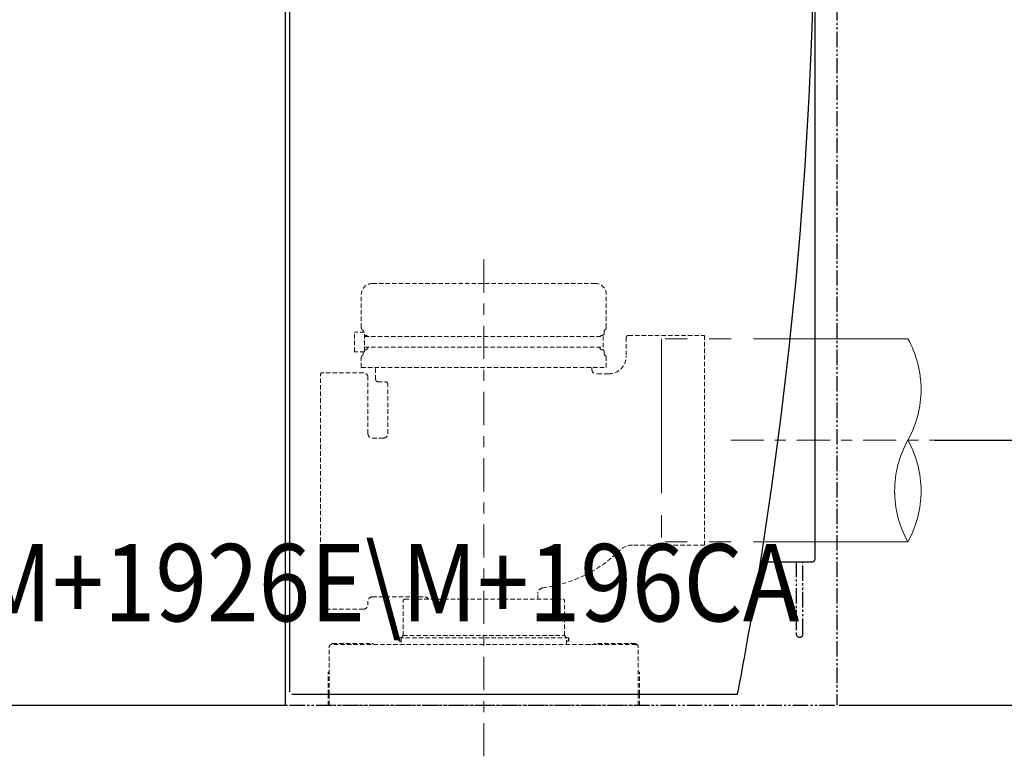
# Model space of a CAD drawing. Extents: x 5462 to 11342, y 391 to 3693.
# Drawn here: x 8817 to 9263, y 968 to 1301 of the extents above; entities that cross this region are included whole.
import ezdxf

# ---------------------------------------------------------------- set-up
doc = ezdxf.new("R2010")
doc.units = 0
doc.header["$MEASUREMENT"] = 0
for name, pattern in [('CENTER', [6, 3, -1, 1, -1]), ('DASHED', [3, 2, -1]), ('PHANTOM', [12, 7, -1, 1, -1, 1, -1])]:
    doc.linetypes.add(name, pattern=pattern)
doc.layers.get('0').update_dxf_attribs({"linetype": 'CONTINUOUS'})
doc.layers.add('PIC02', color=7, linetype='CONTINUOUS')
doc.styles.get("Standard").update_dxf_attribs({"font": 'monotxt.shx', "height": 20, "bigfont": 'extfont.shx'})
doc.dimstyles.get("Standard").update_dxf_attribs({"dimtxt": 0.18, "dimasz": 0.18, "dimexe": 0.18, "dimexo": 0.0625, "dimgap": 0.09, "dimtad": 0, "dimtih": 1, "dimtoh": 1, "dimdec": 4, "dimzin": 0, "dimdsep": 46, "dimtxsty": 'Standard', "dimcen": 0.09, "dimadec": 0, "dimazin": 0, "dimtfac": 1, "dimtdec": 4, "dimtofl": 0, "dimtmove": 0, "dimatfit": 3, "dimfxl": 0, "dimtolj": 1, "dimtzin": 0, "dimarcsym": 0})

# ---------------------------------------------------------------- blocks, each defined once
blk = doc.blocks.new('_Open30')
at = {"color": 0, "linetype": 'ByBlock', "lineweight": -2}
for p, q in [((-1, 0.268), (0, 0)), ((0, 0), (-1, -0.268)), ((0, 0), (-1, 0))]:
    blk.add_line(p, q, dxfattribs=at)
blk = doc.blocks.new('*D39')
at = {"color": 0, "lineweight": -2}
for p, q in [((9383.64, 1111.02), (9383.64, 1442.69)), ((9231.21, 1111.02), (9384.64, 1111.02)), ((9383.64, 1011.02), (9383.64, 1091.02)), ((9187.83, 991.02), (9384.64, 991.02))]:
    blk.add_line(p, q, dxfattribs=at)
at = {"color": 0, "lineweight": -2, "xscale": 20, "yscale": 20, "zscale": 20}
for p, rotation in [((9383.64, 1111.02), 90), ((9383.64, 991.02), 270)]:
    blk.add_blockref('_Open30', p, dxfattribs=dict(at, rotation=rotation))
at = {"color": 0, "lineweight": 0, "insert": (9356.14, 1286.85), "char_height": 20, "attachment_point": 5, "rotation": 90}
blk.add_mtext('\\A1;{\\Fmonotxt,extfont|c136;\\H1.75x;(120~155)}', dxfattribs=at)

msp = doc.modelspace()

# ---------------------------------------------------------------- linework, layer by layer
at = {"color": 2, "linetype": 'CENTER', "lineweight": 0, "ltscale": 5}
for p, q in [((9026.83242, 967.87654), (9026.83242, 1195.61104)), ((9243.71717, 1111.02017), (9135.93422, 1111.02017))]:
    msp.add_line(p, q, dxfattribs=at)
at = {"layer": 'PIC02', "color": 3, "linetype": 'PHANTOM'}
for p, q in [((9186.83242, 2040.04891), (9186.83242, 991.02016)), ((9168.38569, 1056.02017), (9168.38569, 1023.28811)), ((9171.4334, 1023.28811), (9171.4334, 1056.02017)), ((9169.88569, 1021.78811), (9169.9334, 1021.78811)), ((8386.83242, 991.02016), (9186.83242, 991.02016))]:
    msp.add_line(p, q, dxfattribs=at)
at = {"layer": 'PIC02', "color": 3, "linetype": 'Continuous'}
for p, q in [((8936.83242, 1371.02016), (8936.83242, 991.02016)), ((8938.82777, 1357.22016), (8938.82777, 997.02016)), ((9176.83144, 1340.02016), (9176.83144, 1057.02016)), ((9153.11683, 1056.02016), (9175.83144, 1056.02016)), ((8939.82777, 996.02016), (9141.83144, 996.02016))]:
    msp.add_line(p, q, dxfattribs=at)
at = {"layer": 'PIC02', "color": 1, "linetype": 'DASHED', "lineweight": 0}
for p, q in [((8976.33242, 1182.02016), (9077.33242, 1182.02016)), ((8971.33242, 1162.02016), (8971.33242, 1177.02016)), ((9082.33242, 1162.02016), (9082.33242, 1177.02016)), ((8972.83242, 1159.92884), (8968.23242, 1159.92884)), ((8968.23242, 1151.12884), (8968.23242, 1159.92884)), ((8972.24075, 1159.92884), (8972.24075, 1160.34438)), ((8972.83242, 1151.12884), (8972.83242, 1159.92884)), ((9081.42409, 1159.52016), (9081.42409, 1160.34438)), ((8972.83242, 1157.92884), (9080.83242, 1157.92884)), ((8973.33242, 1158.52016), (8973.24075, 1158.52016)), ((9080.33242, 1158.52016), (9080.42409, 1158.52016)), ((9080.83242, 1153.12884), (9080.83242, 1157.92884)), ((9091.3326, 1157.52016), (9091.3326, 1149.02016)), ((9092.3326, 1158.52016), (9126.83177, 1158.52016)), ((9126.83177, 1158.52016), (9126.83177, 1063.52016)), ((8972.83242, 1151.12884), (8968.23242, 1151.12884)), ((8972.24075, 1150.19595), (8972.24075, 1151.02016)), ((8972.83242, 1153.12884), (9080.83242, 1153.12884)), ((8973.33242, 1152.02016), (8973.24075, 1152.02016)), ((8974.33242, 1153.02016), (8974.33242, 1153.12884)), ((9079.33242, 1153.02016), (9079.33242, 1153.12884)), ((9080.33242, 1152.02016), (9080.42409, 1152.02016)), ((9081.42409, 1150.19595), (9081.42409, 1151.02016)), ((8971.33242, 1144.02016), (8971.33242, 1148.52016)), ((9082.33242, 1144.02016), (9082.33242, 1148.52016)), ((8971.33242, 1144.02016), (9082.33242, 1144.02016)), ((8977.83241, 1138.52016), (8977.83241, 1144.02016)), ((9075.83243, 1143.02016), (9075.83243, 1144.02016)), ((8953.33242, 1141.52016), (8952.83242, 1141.02016)), ((8952.83242, 1035.02016), (8952.83242, 1141.02016)), ((8972.33242, 1141.52016), (8953.33242, 1141.52016)), ((8974.33242, 1114.02016), (8974.33242, 1139.52016)), ((8978.83241, 1137.52016), (8982.33242, 1137.52016)), ((9083.3326, 1141.02016), (9077.83243, 1141.02016)), ((8983.33242, 1114.02016), (8983.33242, 1136.52016)), ((8976.33242, 1112.02016), (8981.33242, 1112.02016)), ((9126.83177, 1063.52016), (9094.18843, 1063.52016)), ((8976.33242, 1040.06016), (8999.83242, 1040.06016)), ((9051.33242, 1039.02016), (9051.33242, 1041.62375)), ((8952.83242, 1035.02016), (8953.33242, 1034.52016)), ((8974.33242, 1036.52016), (8974.33242, 1038.06016)), ((8990.83242, 1039.02016), (8990.33242, 1038.52016)), ((8990.33242, 1022.52016), (8990.33242, 1038.52016)), ((8990.83242, 1039.02016), (9062.83242, 1039.02016)), ((9062.83242, 1039.02016), (9063.33242, 1038.52016)), ((9063.33242, 1022.52016), (9063.33242, 1038.52016)), ((8972.33242, 1034.52016), (8953.33242, 1034.52016)), ((8988.38242, 1021.52016), (9065.28242, 1021.52016)), ((8988.38242, 1020.02016), (8988.38242, 1021.52016)), ((8988.46378, 1020.02016), (8988.46378, 1021.52016)), ((8990.33242, 1022.52016), (8989.38242, 1021.52016)), ((8989.38242, 1021.52016), (8989.38242, 1018.52016)), ((8990.33242, 1022.52016), (9063.33242, 1022.52016)), ((9063.33242, 1022.52016), (9064.28242, 1021.52016)), ((9064.28242, 1018.52016), (9064.28242, 1021.52016)), ((9065.20106, 1020.02016), (9065.20106, 1021.52016)), ((9065.28242, 1020.02016), (9065.28242, 1021.52016)), ((8956.83242, 996.02016), (8956.83242, 1017.52017)), ((9074.83323, 1018.52016), (8957.83283, 1018.52016)), ((8958.33242, 1019.02017), (8976.25047, 1019.02017)), ((8989.38242, 1020.02016), (8988.38242, 1020.02016)), ((8989.38242, 1019.47842), (8989.38242, 1019.52016)), ((9064.28242, 1020.02016), (9065.28242, 1020.02016)), ((9075.33323, 1018.52016), (9074.83323, 1018.52016)), ((9095.83283, 1018.52016), (9075.33323, 1018.52016)), ((9095.33242, 1019.02017), (9077.41437, 1019.02017)), ((9096.83242, 996.02016), (9096.83242, 1017.52017)), ((8956.33242, 996.02016), (8956.33242, 1006.02016)), ((8956.83242, 1006.02016), (8956.33242, 1006.02016)), ((9096.83242, 1006.02016), (9097.33242, 1006.02016)), ((9097.33242, 996.02016), (9097.33242, 1006.02016)), ((8956.33242, 991.02016), (8956.33242, 996.02016)), ((8956.83242, 991.02016), (8956.83242, 996.02016)), ((9096.83242, 991.02016), (9096.83242, 996.02016)), ((9097.33242, 991.02016), (9097.33242, 996.02016)), ((9097.33242, 991.02016), (8956.33242, 991.02016))]:
    msp.add_line(p, q, dxfattribs=at)
at = {"layer": 'PIC02', "color": 3, "linetype": 'PHANTOM', "lineweight": 0, "ltscale": 10}
for p, q in [((9218.94555, 1157.02017), (9107.30595, 1157.02017)), ((9107.30595, 1157.02017), (9107.30595, 1065.02017)), ((9218.94555, 1157.02017), (9176.83144, 1157.02017)), ((9218.94555, 1065.02017), (9107.30595, 1065.02017)), ((9218.94555, 1065.02017), (9176.83144, 1065.02017))]:
    msp.add_line(p, q, dxfattribs=at)
at = {"layer": 'PIC02', "color": 3, "linetype": 'Continuous', "ltscale": 10}
msp.add_line((8574.83242, 991.02016), (8936.83242, 991.02016), dxfattribs=at)
at = {"layer": 'PIC02', "color": 3, "linetype": 'Continuous'}
for centre, radius, start, end in [((7176.83296, 1368.55336), 2000, 350.54007688, 0.04204201), ((9153.11683, 1055.02016), 1, 90, 170.9852776), ((9175.83144, 1057.02016), 1, 270, 0), ((7176.83296, 1368.55336), 2000, 349.26501337, 350.54007688)]:
    msp.add_arc(centre, radius, start, end, dxfattribs=at)
at = {"layer": 'PIC02', "color": 1, "linetype": 'DASHED', "lineweight": 0}
for centre, radius, start, end in [((8976.33242, 1177.02016), 5, 90, 180), ((9077.33242, 1177.02016), 5, 0, 90), ((8972.33242, 1162.02016), 1, 180, 236.9183926), ((8971.24075, 1160.34438), 1, 0, 56.9183926), ((9082.42409, 1160.34438), 1, 123.0816074, 180), ((9081.33242, 1162.02016), 1, 303.0816074, 0), ((8973.24075, 1159.52016), 1, 245.8997798, 270), ((8973.33242, 1157.52016), 1, 24.1215876, 90), ((9080.33242, 1157.52016), 1, 90, 155.8784124), ((9080.42409, 1159.52016), 1, 270, 0), ((9092.3326, 1157.52016), 1, 90, 180), ((8973.24075, 1151.02016), 1, 173.7610959, 180), ((8973.24075, 1151.02016), 1, 90, 114.1002202), ((8973.33242, 1153.02016), 1, 270, 0), ((9080.33242, 1153.02016), 1, 180, 270), ((9080.42409, 1151.02016), 1, 0, 90), ((8972.33242, 1148.52016), 1, 123.0816074, 180), ((8971.24075, 1150.19595), 1, 303.0816074, 0), ((9082.42409, 1150.19595), 1, 180, 236.9183926), ((9081.33242, 1148.52016), 1, 0, 56.9183926), ((9083.3326, 1149.02016), 8, 270, 0), ((9077.83243, 1143.02016), 2, 180, 270), ((8972.33242, 1139.52016), 2, 0, 90), ((8978.83241, 1138.52016), 1, 180, 270), ((8982.33242, 1136.52016), 1, 0, 90), ((8976.33242, 1114.02016), 2, 180, 270), ((8981.33242, 1114.02016), 2, 270, 0), ((9094.18843, 1055.52016), 8, 90, 134.2491696), ((9044.99494, 1106.02016), 62.5, 299.0395181, 314.2491696), ((9044.99494, 1106.02016), 62.5, 277.8142113, 298.5165605), ((9044.99494, 1106.02016), 62.5, 298.5165605, 299.0395181), ((9053.83242, 1041.62375), 2.5, 97.8142113, 180), ((8976.33242, 1038.06016), 2, 90, 180), ((8999.83242, 1037.56016), 2.5, 35.732376, 90), ((8972.33242, 1036.52016), 2, 270, 0), ((8957.83242, 1017.52017), 1, 89.9767368, 180), ((8958.33242, 1018.52016), 0.5, 90, 180), ((8976.25047, 1018.52016), 0.5, 0, 90), ((9077.41437, 1018.52016), 0.5, 90, 180), ((9095.33242, 1018.52016), 0.5, 0, 90), ((9095.83242, 1017.52017), 1, 0, 89.9767368)]:
    msp.add_arc(centre, radius, start, end, dxfattribs=at)
at = {"layer": 'PIC02', "color": 3, "linetype": 'PHANTOM', "lineweight": 0, "ltscale": 10}
for centre, start, end in [((9177.86222, 1134.02017), 330.758252, 29.241748), ((9260.02889, 1088.02017), 150.758252, 209.241748), ((9177.86222, 1088.02017), 330.758252, 29.241748)]:
    msp.add_arc(centre, 47.08333, start, end, dxfattribs=at)
at = {"layer": 'PIC02', "color": 3, "linetype": 'PHANTOM'}
for centre, start, end in [((9169.88569, 1023.28811), 180, 270), ((9169.9334, 1023.28811), 270, 360)]:
    msp.add_arc(centre, 1.5, start, end, dxfattribs=at)

# ---------------------------------------------------------------- texts
at = {"layer": 'PIC02', "color": 4, "linetype": 'Continuous', "width": 0.882632}
msp.add_text('\\M+18AAE\\M+190AC\\M+1926E\\M+196CA', height=35, dxfattribs=at).set_placement((8386.69357, 1029.02016))

# ---------------------------------------------------------------- dimensions: what is measured, and where the dimension line sits
at = {"color": 4, "lineweight": 0}
dim = msp.add_linear_dim(base=(9383.6417, 991.02016), p1=(9230.20783, 1111.02017), p2=(9186.83242, 991.02016), angle=90, text='{\\Fmonotxt,extfont|c136;\\H1.75x;(120~155)}', dimstyle='Standard', override={"dimtxt": 2.5, "dimasz": 20, "dimexe": 1, "dimexo": 1, "dimgap": 10, "dimtad": 1, "dimtih": 0, "dimtoh": 0, "dimzin": 8, "dimblk1": 'Open30', "dimblk2": 'Open30', "dimsah": 1, "dimcen": 2, "dimdle": 3, "dimtofl": 1, "dimtvp": 1}, dxfattribs=at)
dim.commit()
dim.dimension.update_dxf_attribs({"geometry": '*D39', "text_midpoint": (9383.6417, 1286.8535), "dimtype": 160})

doc.saveas('drawing.dxf')
